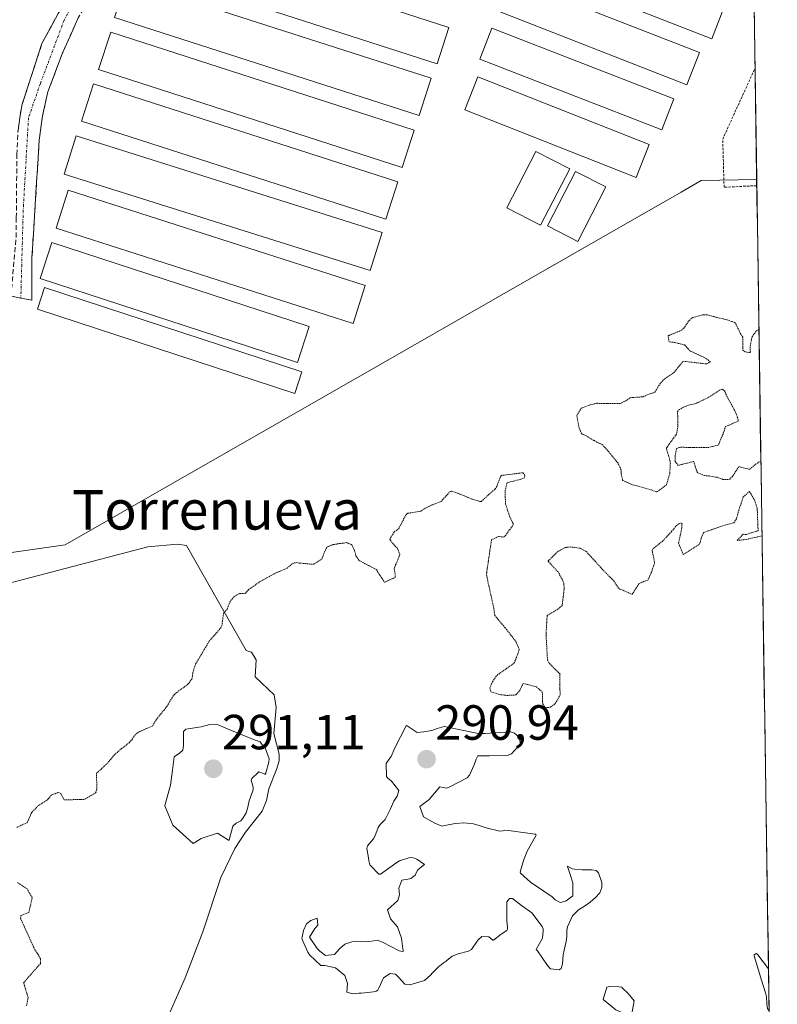
# Model space of a CAD drawing. Units: metres. Extents: x 601230 to 604713, y 4687526 to 4689890.
# Drawn here: x 604533 to 604687, y 4688328 to 4688528 of the extents above; entities that cross this region are included whole.
import ezdxf
from ezdxf.enums import TextEntityAlignment as Align

# ---------------------------------------------------------------- set-up
doc = ezdxf.new("R2010")
doc.units = ezdxf.units.M
doc.header["$MEASUREMENT"] = 0
for name, pattern in [('TRAZO_Y_PUNTO', [1, 0.5, -0.25, 0, -0.25]), ('TRAZOS', [0.75, 0.5, -0.25]), ('TRAZOS2', [0.375, 0.25, -0.125]), ('TRAZOSX2', [1.5, 1, -0.5])]:
    doc.linetypes.add(name, pattern=pattern)
for name, color, linetype, lineweight in [('Alambrada', 19, 'TRAZOS', 0), ('Camino', 19, 'TRAZOSX2', 0), ('Camino Cxs', 19, 'Continuous', 0), ('Camino eje', 19, 'TRAZO_Y_PUNTO', 0), ('Carátula', 7, 'Continuous', 5), ('Cultivos herbáceos CxS', 92, 'Continuous', 0), ('Curva de nivel normal', 36, 'Continuous', 0), ('Curva de nivel normal depresión', 36, 'TRAZOS2', 0), ('Depósito de residuos', 6, 'Continuous', 0), ('Depósito de residuos Cxs', 6, 'Continuous', 0), ('Edificación ligera', 1, 'Continuous', 0), ('Edificación ligera Cxs', 1, 'Continuous', 0), ('Municipio CxS', 142, 'Continuous', 0), ('Pastizal CxS', 92, 'Continuous', 0), ('Punto de cota en terreno', 7, 'Continuous', 0), ('Rótulo de punto de cota en terreno', 19, 'Continuous', 0), ('Suelo desnudo CxS', 43, 'Continuous', 0), ('Texto cartográfico', 19, 'Continuous', 0)]:
    doc.layers.add(name, color=color, linetype=linetype, lineweight=lineweight)
doc.styles.add('Arial', font='txt', dxfattribs={"height": 0.2})

# ---------------------------------------------------------------- blocks, each defined once
blk = doc.blocks.new('*U152')
at = {"layer": 'Cultivos herbáceos CxS', "color": 92, "linetype": 'Continuous', "lineweight": 0}
blk.add_polyline3d([(604680.95, 4688587.02, 291.48), (604682.33, 4688495.15, 290.26), (604671.07, 4688494.93, 290.62), (604667.02, 4688492.6, 290.75), (604652, 4688484.01, 290.83), (604622.24, 4688466.96, 290.97), (604606.02, 4688457.67, 290.89), (604541.97, 4688421, 291.23), (604531.05, 4688419.41, 291.17), (604512.7, 4688416.75, 291.14), (604509.89, 4688416.34, 291.1), (604503.37, 4688413.07, 290.97), (604498.57, 4688410.67, 290.83), (604446.6, 4688384.63, 290.76), (604422.63, 4688379.67, 290.75), (604392.67, 4688373.47, 290.71), (604353.97, 4688372.92, 290.67), (604353.97, 4688372.92, 290.67), (604336.88, 4688377.09, 291.52), (604318.44, 4688381.59, 290.97), (604292.45, 4688387.94, 291.21), (604339.16, 4688493.23, 290.96), (604355.47, 4688530, 291.19)], dxfattribs=at)
blk = doc.blocks.new('*U160')
at = {"layer": 'Curva de nivel normal depresión', "color": 36, "linetype": 'TRAZOS2', "lineweight": 0}
for points in [[(604683.18, 4688438.01, 290), (604681.99, 4688437.25, 290), (604680.91, 4688436.32, 290), (604678.71, 4688436.86, 290), (604677.43, 4688434.92, 290), (604676.85, 4688434.29, 290), (604675.48, 4688434.28, 290), (604674.29, 4688434.7, 290), (604672.68, 4688434.97, 290), (604671.76, 4688435.05, 290), (604670.29, 4688435.65, 290), (604669.93, 4688436.63, 290), (604669.58, 4688437.94, 290), (604667.91, 4688437.51, 290), (604666.39, 4688437.13, 290), (604665.74, 4688437.96, 290), (604665.8, 4688439.1, 290), (604666.06, 4688440.57, 290), (604666.7, 4688440.78, 290), (604666.91, 4688440.79, 290), (604671.57, 4688440.75, 290), (604672.36, 4688440.72, 290), (604674.55, 4688441.24, 290), (604675.58, 4688443.74, 290), (604676, 4688444.99, 290), (604678.57, 4688446.09, 290), (604678.59, 4688446.23, 290), (604678.58, 4688446.32, 290), (604678.23, 4688447.47, 290), (604677.83, 4688448.34, 290), (604676.35, 4688451.02, 290), (604675.8, 4688452.28, 290), (604675.61, 4688452.39, 290), (604675.53, 4688452.46, 290), (604675.32, 4688452.62, 290), (604674.92, 4688452.44, 290), (604672.7, 4688451.01, 290), (604672.38, 4688450.81, 290), (604670.11, 4688449.74, 290), (604668.78, 4688449.38, 290), (604667.78, 4688449.09, 290), (604666.66, 4688448.48, 290), (604666.24, 4688448.07, 290), (604666.32, 4688446.99, 290), (604666.34, 4688445.07, 290), (604666.05, 4688443.46, 290), (604664.13, 4688440.83, 290), (604664.02, 4688440.7, 290), (604664.01, 4688440.54, 290), (604664.77, 4688437.96, 290), (604664.81, 4688437.6, 290), (604664.69, 4688435.48, 290), (604664.01, 4688433.18, 290), (604662.38, 4688431.93, 290), (604662.15, 4688431.83, 290), (604662.07, 4688431.77, 290), (604661.97, 4688431.76, 290), (604661.12, 4688432.08, 290), (604657.78, 4688433.04, 290), (604657.04, 4688433.2, 290), (604655.12, 4688434.08, 290), (604654.84, 4688435.47, 290), (604654.82, 4688436.22, 290), (604654.2, 4688437.55, 290), (604652.61, 4688439.51, 290), (604651.04, 4688441.29, 290), (604650.61, 4688441.51, 290), (604649.9, 4688441.82, 290), (604647.73, 4688443.1, 290), (604647.04, 4688443.42, 290), (604646.86, 4688443.55, 290), (604646.63, 4688443.87, 290), (604646.31, 4688444.7, 290), (604645.82, 4688447.27, 290), (604646.72, 4688448.74, 290), (604648.52, 4688449.4, 290), (604649.6, 4688449.67, 290), (604649.9, 4688449.72, 290), (604653.65, 4688449.65, 290), (604654.58, 4688449.67, 290), (604655.75, 4688450.22, 290), (604656.63, 4688450.86, 290), (604657.24, 4688450.89, 290), (604659.29, 4688451.05, 290), (604660.1, 4688451.41, 290), (604661.12, 4688451.81, 290), (604661.68, 4688451.96, 290), (604662.43, 4688453.29, 290), (604663.32, 4688454.44, 290), (604664.56, 4688455.28, 290), (604665.46, 4688455.9, 290), (604667.42, 4688458.26, 290), (604671.95, 4688457.74, 290), (604672.23, 4688457.76, 290), (604672.93, 4688458.13, 290), (604672.13, 4688458.81, 290), (604668.81, 4688460.35, 290), (604668.39, 4688460.76, 290), (604667.76, 4688461.56, 290), (604665.73, 4688462.06, 290), (604664.56, 4688462.22, 290), (604664.32, 4688463.33, 290), (604664.55, 4688463.5, 290), (604664.78, 4688463.59, 290), (604667.07, 4688464.56, 290), (604667.51, 4688464.95, 290), (604668.61, 4688466.53, 290), (604669.36, 4688467.14, 290), (604671.32, 4688467.67, 290), (604672.34, 4688467.66, 290), (604674.23, 4688467.16, 290), (604676.32, 4688466.67, 290), (604677.9, 4688466.11, 290), (604678.53, 4688464.98, 290), (604678.98, 4688463.97, 290), (604679.52, 4688463.13, 290), (604679.54, 4688461.7, 290), (604679.5, 4688460.51, 290), (604680.05, 4688460.14, 290), (604680.97, 4688460.02, 290), (604681.04, 4688460.14, 290), (604680.99, 4688461.3, 290), (604681.39, 4688463.24, 290), (604682.3, 4688464.43, 290), (604682.78, 4688464.71, 290)], [(604534.15, 4688327.4, 290), (604534.47, 4688329.1, 290), (604534.2, 4688329.96, 290), (604533.54, 4688332.11, 290), (604535.56, 4688334.43, 290), (604536.98, 4688336.03, 290), (604536.94, 4688336.94, 290), (604536.44, 4688337.94, 290), (604536.32, 4688338.12, 290), (604535.84, 4688338.78, 290), (604532.89, 4688345.23, 290), (604533.01, 4688345.73, 290), (604534.6, 4688346.35, 290), (604535.29, 4688349.42, 290), (604534.23, 4688351.14, 290), (604532.31, 4688352.45, 290)], [(604532.14, 4688363.65, 290), (604534.22, 4688364.59, 290), (604534.29, 4688364.65, 290), (604535.09, 4688366.48, 290), (604535.2, 4688366.67, 290), (604535.26, 4688366.77, 290), (604536.39, 4688367.92, 290), (604538.39, 4688369.24, 290), (604538.54, 4688369.44, 290), (604539.21, 4688370.24, 290), (604540.59, 4688370.72, 290), (604541.08, 4688370.55, 290), (604541.74, 4688369.26, 290), (604545.79, 4688369.28, 290), (604548.16, 4688370.64, 290), (604548.43, 4688371.47, 290), (604548.31, 4688374.51, 290), (604548.4, 4688374.7, 290), (604548.65, 4688374.91, 290), (604549.92, 4688376.05, 290), (604550.88, 4688377.06, 290), (604551.68, 4688378.03, 290), (604552.16, 4688378.55, 290), (604553.43, 4688379.65, 290), (604553.99, 4688380.06, 290), (604555, 4688380.87, 290), (604555.67, 4688381.65, 290), (604556.09, 4688382.37, 290), (604556.87, 4688382.97, 290), (604559.74, 4688384.26, 290), (604560.28, 4688385.24, 290), (604561.4, 4688386.72, 290), (604562.04, 4688387.45, 290), (604562.59, 4688388.17, 290), (604563.63, 4688389.87, 290), (604564.15, 4688390.62, 290), (604564.61, 4688391.04, 290), (604566.9, 4688392.69, 290), (604567.68, 4688393.76, 290), (604567.82, 4688394.44, 290), (604567.88, 4688395.06, 290), (604568.48, 4688396.93, 290), (604569.58, 4688398.69, 290), (604569.77, 4688399, 290), (604570.25, 4688399.84, 290), (604571.2, 4688401.42, 290), (604571.73, 4688402.03, 290), (604573.53, 4688404.09, 290), (604573.78, 4688404.57, 290), (604573.88, 4688405.49, 290), (604574.17, 4688407.22, 290), (604574.79, 4688407.87, 290), (604574.84, 4688407.92, 290), (604574.98, 4688408.32, 290), (604575.4, 4688409.39, 290), (604576.12, 4688410.38, 290), (604577.39, 4688411.13, 290), (604578.52, 4688411.1, 290), (604579.21, 4688411.91, 290), (604581.62, 4688413.6, 290), (604582, 4688413.8, 290), (604584.42, 4688415.13, 290), (604584.71, 4688415.28, 290), (604584.84, 4688415.35, 290), (604585.16, 4688415.46, 290), (604587.01, 4688416.25, 290), (604587.56, 4688416.73, 290), (604588.12, 4688417.23, 290), (604588.88, 4688417.4, 290), (604589.54, 4688417.3, 290), (604592.33, 4688417.04, 290), (604592.46, 4688417.05, 290), (604594.07, 4688418.09, 290), (604594.78, 4688419.92, 290), (604595.11, 4688420.52, 290), (604596.1, 4688420.97, 290), (604597.38, 4688421.2, 290), (604599.06, 4688421.44, 290), (604600.13, 4688421.04, 290), (604600.71, 4688419.82, 290), (604601, 4688418.73, 290), (604601.63, 4688417.8, 290), (604605.14, 4688415.99, 290), (604605.69, 4688415.07, 290), (604606.81, 4688413.41, 290), (604608.95, 4688414.38, 290), (604608.95, 4688415.13, 290), (604608.74, 4688416.13, 290), (604609.05, 4688416.91, 290), (604609.91, 4688419.02, 290), (604609.42, 4688420.33, 290), (604609.07, 4688420.57, 290), (604607.85, 4688422.06, 290), (604608.76, 4688423.64, 290), (604609.62, 4688424.21, 290), (604611.17, 4688427.13, 290), (604611.31, 4688427.29, 290), (604611.54, 4688427.4, 290), (604614.04, 4688427.81, 290), (604614.15, 4688427.85, 290), (604614.74, 4688428.24, 290), (604616.48, 4688429.11, 290), (604618.06, 4688429.73, 290), (604618.39, 4688429.84, 290), (604618.43, 4688429.86, 290), (604618.45, 4688429.94, 290), (604618.51, 4688430.06, 290), (604620.11, 4688431.83, 290), (604620.42, 4688431.91, 290), (604622.42, 4688431.16, 290), (604624.39, 4688430.33, 290), (604625.97, 4688429.86, 290), (604626.17, 4688429.81, 290), (604626.37, 4688429.78, 290), (604626.45, 4688429.81, 290), (604627.28, 4688430.6, 290), (604629.21, 4688432.31, 290), (604629.6, 4688432.85, 290), (604630.32, 4688434.82, 290), (604630.4, 4688434.96, 290), (604630.53, 4688435.05, 290), (604630.81, 4688435.12, 290), (604633.98, 4688435.51, 290), (604634.27, 4688435.57, 290), (604634.9, 4688435.61, 290), (604635.23, 4688435.23, 290), (604635.29, 4688434.97, 290), (604635.2, 4688434.62, 290), (604634.45, 4688434.29, 290), (604634.33, 4688434.28, 290), (604631.68, 4688433.61, 290), (604631.28, 4688432.14, 290), (604631.28, 4688431.01, 290), (604631.36, 4688429.3, 290), (604632.21, 4688426.69, 290), (604632.87, 4688425.39, 290), (604632.93, 4688425.11, 290), (604632.78, 4688424.81, 290), (604632.56, 4688424.55, 290), (604631.23, 4688422.73, 290), (604630.81, 4688422.57, 290), (604629.94, 4688422.69, 290), (604628.51, 4688422.04, 290), (604627.64, 4688416.16, 290), (604627.53, 4688415.33, 290), (604627.49, 4688414.92, 290), (604627.54, 4688414.64, 290), (604628.98, 4688408.09, 290), (604629.15, 4688406.71, 290), (604629.16, 4688406.68, 290), (604631.24, 4688404.19, 290), (604631.53, 4688403.84, 290), (604633.46, 4688401.37, 290), (604634.15, 4688399.69, 290), (604633.17, 4688397.11, 290), (604632.92, 4688396.87, 290), (604629.82, 4688394.67, 290), (604629.48, 4688394.32, 290), (604628.69, 4688393.16, 290), (604628.15, 4688391.95, 290), (604628.39, 4688391.15, 290), (604630.43, 4688390.53, 290), (604631.07, 4688390.51, 290), (604631.72, 4688390.43, 290), (604633.47, 4688390.53, 290), (604634.24, 4688391.45, 290), (604634.96, 4688392.86, 290), (604637.61, 4688392.18, 290), (604638.82, 4688391.11, 290), (604638.84, 4688389.13, 290), (604638.95, 4688388.65, 290), (604639.18, 4688388.28, 290), (604639.53, 4688387.9, 290), (604640.56, 4688388.08, 290), (604641.44, 4688388.78, 290), (604642.46, 4688390.52, 290), (604642.39, 4688391.55, 290), (604642.35, 4688393.22, 290), (604642.41, 4688394.77, 290), (604641.44, 4688395.71, 290), (604640.11, 4688397.07, 290), (604639.87, 4688397.65, 290), (604639.62, 4688401.94, 290), (604639.57, 4688403.01, 290), (604639.81, 4688406.66, 290), (604641.94, 4688407.92, 290), (604642.84, 4688408.67, 290), (604643.27, 4688412.16, 290), (604643.18, 4688413.13, 290), (604643.01, 4688413.71, 290), (604642.02, 4688415.48, 290), (604640.03, 4688417.63, 290), (604640, 4688417.69, 290), (604640.01, 4688417.75, 290), (604642.06, 4688419.69, 290), (604643.45, 4688420.44, 290), (604644.46, 4688420.57, 290), (604646.53, 4688420.3, 290), (604647.72, 4688419.66, 290), (604651.23, 4688415.8, 290), (604653.35, 4688413.66, 290), (604654.37, 4688412.11, 290), (604654.58, 4688411.98, 290), (604655.2, 4688411.78, 290), (604656.98, 4688410.95, 290), (604656.99, 4688410.95, 290), (604657.03, 4688410.96, 290), (604658.45, 4688413.14, 290), (604659.26, 4688413.51, 290), (604660.26, 4688413.84, 290), (604660.95, 4688415.41, 290), (604661.56, 4688417.19, 290), (604661.61, 4688417.49, 290), (604661.5, 4688417.89, 290), (604661.12, 4688419.83, 290), (604661.23, 4688420.15, 290), (604662.48, 4688421.15, 290), (604663.35, 4688421.85, 290), (604665.04, 4688423.69, 290), (604666.05, 4688424.91, 290), (604666.56, 4688425.28, 290), (604666.98, 4688425.42, 290), (604667.18, 4688425.33, 290), (604667.13, 4688424.47, 290), (604666.48, 4688421.3, 290), (604667.44, 4688419.02, 290), (604670.74, 4688421.13, 290), (604671.04, 4688422.29, 290), (604671.56, 4688423.47, 290), (604672.29, 4688423.75, 290), (604674.83, 4688424.66, 290), (604675.2, 4688424.79, 290), (604677.67, 4688425.47, 290), (604678.25, 4688426.35, 290), (604678.72, 4688428.12, 290), (604679.1, 4688429.13, 290), (604679.18, 4688429.47, 290), (604679.6, 4688430.71, 290), (604680.86, 4688431.82, 290), (604681.89, 4688430.1, 290), (604682.4, 4688428.49, 290), (604682.43, 4688428.17, 290), (604682.46, 4688427.72, 290), (604682.62, 4688423.85, 290), (604680.16, 4688423.09, 290), (604679.59, 4688423.14, 290), (604678.34, 4688421.88, 290), (604680.22, 4688422.1, 290), (604683.41, 4688422.81, 290)]]:
    blk.add_polyline3d(points, dxfattribs=at)
blk = doc.blocks.new('*U162')
at = {"layer": 'Curva de nivel normal', "color": 36, "linetype": 'Continuous', "lineweight": 0}
for points in [[(604684.85, 4688326.39, 290), (604684.55, 4688326.87, 290), (604684.37, 4688327.76, 290), (604684.31, 4688329.22, 290), (604684.13, 4688330.07, 290), (604683.32, 4688332.64, 290), (604681.82, 4688337.55, 290), (604681.79, 4688337.8, 290), (604682.06, 4688337.96, 290), (604682.14, 4688338.01, 290), (604682.26, 4688338.03, 290), (604682.57, 4688337.74, 290), (604684.72, 4688334.96, 290)], [(604685.1, 4688309.64, 290), (604682.82, 4688309.39, 290), (604682.05, 4688309.73, 290), (604681.51, 4688310.99, 290), (604681.03, 4688311.28, 290), (604679.62, 4688310.72, 290), (604679.18, 4688310.56, 290), (604676.3, 4688309.99, 290), (604676.07, 4688309.76, 290), (604678.15, 4688306.25, 290), (604678.41, 4688305.53, 290), (604677.73, 4688305.26, 290), (604676.86, 4688305.23, 290), (604676.59, 4688305.34, 290), (604676.04, 4688306.29, 290), (604674.9, 4688309.8, 290), (604674.79, 4688310.03, 290), (604672.72, 4688312.79, 290), (604672.5, 4688312.81, 290), (604668.46, 4688310.69, 290), (604667.35, 4688310.19, 290), (604665.69, 4688309.72, 290), (604664.41, 4688309.21, 290), (604662.69, 4688307.8, 290), (604662.2, 4688307.57, 290), (604660.74, 4688306.88, 290), (604660.07, 4688306.33, 290), (604659.83, 4688305.94, 290), (604659.24, 4688305.13, 290), (604657.44, 4688306.28, 290), (604655.91, 4688307.09, 290), (604655.48, 4688307.47, 290), (604654.16, 4688308.36, 290), (604649.87, 4688307.72, 290), (604649.43, 4688305.95, 290), (604649.26, 4688305.65, 290), (604648.57, 4688305.25, 290), (604644.58, 4688303.88, 290), (604644.51, 4688303.82, 290), (604642.74, 4688300.73, 290), (604642.66, 4688300.53, 290), (604642.57, 4688300.32, 290), (604641.59, 4688299.2, 290), (604640.62, 4688298.78, 290), (604639.53, 4688298.44, 290), (604636.88, 4688296.96, 290), (604636.44, 4688296.68, 290), (604635.87, 4688296.18, 290), (604634.09, 4688295.84, 290), (604631.39, 4688297.42, 290), (604630.91, 4688298.49, 290), (604631.01, 4688299.84, 290), (604630.99, 4688300.92, 290), (604630.96, 4688301.09, 290), (604629.86, 4688301.08, 290), (604627.14, 4688301.01, 290), (604626.69, 4688301.06, 290), (604626.35, 4688301.28, 290), (604626.01, 4688301.85, 290), (604625.79, 4688304.32, 290), (604623.88, 4688307.09, 290), (604623.43, 4688307.78, 290), (604623.4, 4688307.98, 290), (604623.26, 4688310, 290), (604623.29, 4688310.12, 290), (604623.33, 4688310.14, 290), (604623.71, 4688310.14, 290), (604625.44, 4688309.67, 290), (604628.16, 4688308.39, 290), (604628.58, 4688307.67, 290), (604629, 4688306.54, 290), (604631.36, 4688302.45, 290), (604631.47, 4688302.41, 290), (604633.35, 4688302.9, 290), (604635.52, 4688303.34, 290), (604637.31, 4688303.43, 290), (604638.44, 4688304.89, 290), (604639.4, 4688306.41, 290), (604639.25, 4688307.04, 290), (604638.48, 4688307.61, 290), (604637.24, 4688309.66, 290), (604637.2, 4688310.07, 290), (604637.42, 4688311.71, 290), (604637.89, 4688313.08, 290), (604638.04, 4688313.84, 290), (604638.15, 4688315.94, 290), (604638.23, 4688316.23, 290), (604638.56, 4688317.31, 290), (604637.98, 4688319.68, 290), (604637.9, 4688319.85, 290), (604637.99, 4688319.9, 290), (604638.03, 4688319.88, 290), (604640.37, 4688319.32, 290), (604642.93, 4688319.57, 290), (604643.98, 4688318.16, 290), (604644.39, 4688318, 290), (604645.94, 4688317.71, 290), (604647.75, 4688315.84, 290), (604649.38, 4688313.95, 290), (604650.26, 4688313.97, 290), (604652.83, 4688315.33, 290), (604655.18, 4688315.33, 290), (604655.92, 4688314.98, 290), (604656.66, 4688315.05, 290), (604657.3, 4688315.39, 290), (604659.19, 4688317.09, 290), (604660.29, 4688318.13, 290), (604661.12, 4688319.71, 290), (604660.27, 4688320.7, 290), (604659.79, 4688320.96, 290), (604657.72, 4688321.99, 290), (604655.86, 4688323.18, 290), (604655.93, 4688324.94, 290), (604655.67, 4688325.73, 290), (604653.77, 4688326.61, 290), (604651.2, 4688328.68, 290), (604651.89, 4688331.19, 290), (604652.47, 4688331.34, 290), (604654.39, 4688331.28, 290), (604654.93, 4688331.19, 290), (604655.09, 4688331.02, 290), (604656.21, 4688329.94, 290), (604657.47, 4688328.47, 290), (604657.04, 4688326.21, 290), (604657.07, 4688325.96, 290), (604659.34, 4688324.34, 290), (604660, 4688323.61, 290), (604660.87, 4688321.63, 290), (604662.07, 4688320.59, 290), (604664.53, 4688320.8, 290), (604666.39, 4688322.75, 290), (604666.56, 4688322.97, 290), (604666.88, 4688322.85, 290), (604667.12, 4688322.71, 290), (604668.58, 4688321.97, 290), (604670.45, 4688321.15, 290), (604671.25, 4688320.7, 290), (604671.55, 4688319.96, 290), (604671.9, 4688318.57, 290), (604671.97, 4688318.37, 290), (604672.27, 4688317.02, 290), (604672.26, 4688316.52, 290), (604673.28, 4688315.53, 290), (604673.97, 4688316.15, 290), (604675.36, 4688317.29, 290), (604676.24, 4688318.09, 290), (604676.76, 4688319.23, 290), (604677.31, 4688320.67, 290), (604677.81, 4688321.11, 290), (604679.18, 4688321.86, 290), (604679.46, 4688322.01, 290), (604679.5, 4688322.04, 290), (604679.81, 4688322.36, 290), (604683.43, 4688325.05, 290), (604684.87, 4688325.03, 290)], [(604685.03, 4688314.05, 290), (604684.94, 4688313.56, 290), (604685.04, 4688313.38, 290)], [(604685.1, 4688309.64, 290)]]:
    blk.add_polyline3d(points, dxfattribs=at)
blk = doc.blocks.new('5PATER')
at = {"layer": 'Carátula', "linetype": 'Continuous', "lineweight": 5}
h = blk.add_hatch(color=250, dxfattribs=at)
edge = h.paths.add_edge_path()
edge.add_ellipse((0, 0.01), major_axis=(-1.33, -1.34), ratio=0.999422, start_angle=0, end_angle=360)

msp = doc.modelspace()

# ---------------------------------------------------------------- linework, layer by layer
at = {"layer": 'Alambrada', "color": 19, "linetype": 'TRAZOS', "lineweight": 0}
msp.add_polyline3d([(604682.34, 4688493.89, 290.25), (604675.71, 4688493.58, 290.44), (604675.43, 4688503.35, 290.6), (604681.98, 4688517.71, 290.63), (604681.99, 4688517.73, 290.64)], dxfattribs=at)
at = {"layer": 'Camino', "color": 19, "linetype": 'TRAZOSX2', "lineweight": 0}
for points in [[(604532.98, 4688471.09), (604531.09, 4688471.48), (604531.1, 4688472.94), (604532.03, 4688483.41), (604532.06, 4688487.37), (604532.17, 4688500.19), (604532.42, 4688505.18), (604533.16, 4688510.14), (604537.26, 4688522.76), (604540.55, 4688528.83), (604551.46, 4688546.26), (604553.73, 4688550.58), (604559.6, 4688565.87), (604571, 4688608.64), (604574.28, 4688619.71), (604575.35, 4688624.58), (604575.05, 4688632.43), (604574.41, 4688635.37), (604572.85, 4688638.41)], [(604587.41, 4688631.89), (604583.05, 4688629.71), (604580.32, 4688627.03), (604578.96, 4688623.37), (604577.75, 4688618.51), (604568.44, 4688584.19), (604560.35, 4688557.25), (604556.75, 4688549.42), (604544.64, 4688527.93), (604541.44, 4688520.83), (604538.48, 4688512.96), (604537.37, 4688508.07), (604536.71, 4688503.12), (604535.23, 4688479.3), (604535.19, 4688470.63), (604532.98, 4688471.09)]]:
    msp.add_lwpolyline(points, dxfattribs=at)
at = {"layer": 'Camino Cxs', "color": 19, "linetype": 'Continuous', "lineweight": 0}
for points in [[(604544.64, 4688527.93, 291.7), (604543.04, 4688524.38, 291.72), (604541.44, 4688520.83, 291.71), (604539.96, 4688516.9, 291.7), (604538.48, 4688512.96, 291.69), (604537.93, 4688510.52, 291.69), (604537.37, 4688508.07, 291.69), (604536.71, 4688503.12, 291.67), (604536.41, 4688498.36, 291.67), (604536.12, 4688493.59, 291.67), (604535.82, 4688488.83, 291.64), (604535.53, 4688484.06, 291.61), (604535.23, 4688479.3, 291.51), (604535.21, 4688474.96, 291.61), (604535.19, 4688470.63, 291.58), (604532.98, 4688471.09, 291.56), (604531.09, 4688471.48, 291.56)], [(604532.42, 4688505.18, 291.71), (604532.79, 4688507.66, 291.71), (604533.16, 4688510.14, 291.7), (604534.53, 4688514.35, 291.69), (604535.89, 4688518.55, 291.71), (604537.26, 4688522.76, 291.7), (604538.91, 4688525.8, 291.7), (604540.55, 4688528.83, 291.7)]]:
    msp.add_polyline3d(points, dxfattribs=at)
at = {"layer": 'Camino eje', "color": 19, "linetype": 'TRAZO_Y_PUNTO', "lineweight": 0}
msp.add_lwpolyline([(604579.99, 4688635.21), (604574.14, 4688614.73), (604564.78, 4688578.34), (604558.08, 4688556.66), (604554.6, 4688548.89), (604548.46, 4688539.26), (604541.76, 4688527.48), (604536.94, 4688514.64), (604534.53, 4688507.69), (604533.46, 4688488.94), (604532.98, 4688471.09)], dxfattribs=at)
at = {"layer": 'Cultivos herbáceos CxS', "color": 92, "linetype": 'Continuous', "lineweight": 0}
for points in [[(604680.95, 4688587.02, 291.48), (604682.33, 4688495.15, 290.26)], [(604682.33, 4688495.15, 290.26), (604671.07, 4688494.93, 290.62), (604667.02, 4688492.6, 290.75), (604652, 4688484.01, 290.83), (604622.24, 4688466.96, 290.97), (604606.02, 4688457.67, 290.89), (604541.97, 4688421, 291.23), (604531.05, 4688419.41, 291.17), (604512.7, 4688416.75, 291.14), (604509.89, 4688416.34, 291.1), (604503.37, 4688413.07, 290.97)]]:
    msp.add_polyline3d(points, dxfattribs=at)
at = {"layer": 'Curva de nivel normal', "color": 36, "linetype": 'Continuous', "lineweight": 0}
for points in [[(604567.96, 4688360.37, 290), (604569.6, 4688361.37, 290), (604572.88, 4688362.48, 290), (604575.13, 4688361.03, 290), (604575.22, 4688361.02, 290), (604575.27, 4688361.14, 290), (604576.01, 4688363.92, 290), (604576.69, 4688364.52, 290), (604577.61, 4688364.99, 290), (604577.94, 4688365.41, 290), (604578.7, 4688366.6, 290), (604578.99, 4688367.45, 290), (604579.35, 4688369, 290), (604580.15, 4688371.29, 290), (604580.15, 4688371.81, 290), (604579.71, 4688373.24, 290), (604579.86, 4688373.58, 290), (604581.3, 4688374.91, 290), (604582.42, 4688374.53, 290), (604582.47, 4688374.36, 290), (604582.63, 4688374.51, 290), (604582.69, 4688374.6, 290), (604582.71, 4688374.64, 290), (604582.73, 4688374.71, 290), (604583.29, 4688376.9, 290), (604583.41, 4688377.59, 290), (604582.55, 4688379.8, 290), (604582.08, 4688380.3, 290), (604581.99, 4688380.4, 290), (604581.56, 4688381, 290), (604580.51, 4688381.37, 290), (604575.39, 4688383.45, 290), (604573.05, 4688384.45, 290), (604571.37, 4688384.51, 290), (604569.59, 4688384.03, 290), (604566.45, 4688383.58, 290), (604565.97, 4688383.09, 290), (604565.98, 4688380.26, 290), (604565.89, 4688379.33, 290), (604565.2, 4688378.68, 290), (604564.11, 4688377.95, 290), (604563.74, 4688375.27, 290), (604563.38, 4688372.23, 290), (604562.18, 4688368.11, 290), (604562.18, 4688368.05, 290), (604563.82, 4688364.08, 290), (604567.96, 4688360.37, 290)], [(604617.69, 4688335.3, 290), (604618.7, 4688336.09, 290), (604619.3, 4688336.48, 290), (604619.42, 4688336.59, 290), (604620.53, 4688337.5, 290), (604621.77, 4688337.96, 290), (604623.86, 4688338.49, 290), (604624.43, 4688338.84, 290), (604625.71, 4688340.77, 290), (604626.52, 4688341.49, 290), (604627.98, 4688341.46, 290), (604628.8, 4688340.77, 290), (604628.84, 4688340.75, 290), (604628.89, 4688340.77, 290), (604630.47, 4688341.96, 290), (604631.59, 4688342.73, 290), (604631.77, 4688342.97, 290), (604631.76, 4688343.39, 290), (604631.6, 4688344.65, 290), (604631.6, 4688348.56, 290), (604632.15, 4688349.18, 290), (604632.79, 4688349.23, 290), (604633.36, 4688348.75, 290), (604634.61, 4688347.81, 290), (604636.66, 4688346.29, 290), (604638.81, 4688343.53, 290), (604638.97, 4688343.03, 290), (604639.01, 4688342.66, 290), (604638.88, 4688341.18, 290), (604637.61, 4688338.96, 290), (604637.58, 4688338.87, 290), (604637.81, 4688338.6, 290), (604639.87, 4688335.62, 290), (604640.46, 4688334.9, 290), (604642.24, 4688334.7, 290), (604642.67, 4688334.97, 290), (604642.89, 4688335.97, 290), (604643.07, 4688337.79, 290), (604643.26, 4688338.7, 290), (604643.69, 4688340.5, 290), (604643.77, 4688341.51, 290), (604643.78, 4688342.71, 290), (604643.91, 4688343.47, 290), (604644.94, 4688345.66, 290), (604646.17, 4688346.94, 290), (604646.7, 4688347.27, 290), (604647.4, 4688347.66, 290), (604648.51, 4688348.47, 290), (604649.63, 4688349.42, 290), (604650.49, 4688350.39, 290), (604650.93, 4688351.42, 290), (604650.91, 4688352.44, 290), (604650.2, 4688354.4, 290), (604649.73, 4688354.92, 290), (604648.85, 4688355, 290), (604646.92, 4688355.03, 290), (604645.32, 4688355.13, 290), (604644.89, 4688355.25, 290), (604643.94, 4688355.8, 290), (604643.92, 4688355.77, 290), (604643.92, 4688355.68, 290), (604644.51, 4688353.91, 290), (604645, 4688352.39, 290), (604644.98, 4688349.72, 290), (604643.69, 4688348.73, 290), (604643.41, 4688348.62, 290), (604642.42, 4688348.39, 290), (604641.45, 4688348.94, 290), (604640.8, 4688349.52, 290), (604639.14, 4688350.71, 290), (604636.39, 4688352.55, 290), (604634.36, 4688354.34, 290), (604634.31, 4688354.51, 290), (604634.37, 4688354.79, 290), (604635.03, 4688356.92, 290), (604635.72, 4688358.82, 290), (604637.48, 4688361.96, 290), (604637.54, 4688362.07, 290), (604637.53, 4688362.19, 290), (604637.41, 4688362.26, 290), (604637.29, 4688362.28, 290), (604632.04, 4688363.04, 290), (604631.13, 4688363.08, 290), (604630.81, 4688362.95, 290), (604630.2, 4688362.89, 290), (604627.43, 4688363.57, 290), (604626.23, 4688363.95, 290), (604624.88, 4688364.38, 290), (604622.86, 4688364.6, 290), (604621.18, 4688364.42, 290), (604620.07, 4688364.25, 290), (604619.37, 4688364.1, 290), (604618.44, 4688363.89, 290), (604616.97, 4688364.5, 290), (604616.37, 4688364.81, 290), (604614.73, 4688365.81, 290), (604613.98, 4688367.91, 290), (604615.84, 4688369.27, 290), (604618.05, 4688371.9, 290), (604619.1, 4688371.7, 290), (604619.44, 4688371.62, 290), (604620.17, 4688371.91, 290), (604623.59, 4688373.72, 290), (604624.01, 4688374.22, 290), (604625, 4688376.37, 290), (604625.37, 4688377.46, 290), (604625.72, 4688378.14, 290), (604628.07, 4688378.19, 290), (604631.7, 4688378.25, 290), (604632.57, 4688378.58, 290), (604634.39, 4688380.62, 290), (604634.11, 4688381.94, 290), (604633.15, 4688382.8, 290), (604632.33, 4688383.04, 290), (604627.19, 4688382.69, 290), (604625.81, 4688382.7, 290), (604622.52, 4688383.38, 290), (604618.9, 4688384.11, 290), (604617.51, 4688383.74, 290), (604616.37, 4688383.34, 290), (604614.76, 4688383.06, 290), (604613.44, 4688382.88, 290), (604611.39, 4688384.24, 290), (604611.28, 4688384.35, 290), (604611.19, 4688384.31, 290), (604611.1, 4688384.1, 290), (604608.91, 4688379.8, 290), (604608.14, 4688378.02, 290), (604607.86, 4688377.66, 290), (604607.13, 4688376.59, 290), (604607.16, 4688373.98, 290), (604607.39, 4688373.67, 290), (604608.24, 4688373.05, 290), (604609.73, 4688371.13, 290), (604609.39, 4688370.01, 290), (604608.67, 4688368.94, 290), (604607.97, 4688367.25, 290), (604606.92, 4688365.24, 290), (604605.88, 4688364.2, 290), (604605.53, 4688363.65, 290), (604604.85, 4688361.82, 290), (604604.55, 4688361.35, 290), (604603.32, 4688359.9, 290), (604603.19, 4688359.34, 290), (604603.54, 4688357.46, 290), (604603.6, 4688356.85, 290), (604603.78, 4688356.03, 290), (604605.63, 4688354.16, 290), (604605.96, 4688354.15, 290), (604608.32, 4688355.82, 290), (604608.88, 4688356.26, 290), (604609.83, 4688356.86, 290), (604611.92, 4688357.5, 290), (604612.67, 4688357.48, 290), (604613.32, 4688357.21, 290), (604614.94, 4688356.08, 290), (604613.96, 4688355.38, 290), (604613.54, 4688355.05, 290), (604613.15, 4688354.26, 290), (604612.98, 4688353.97, 290), (604612.13, 4688353.29, 290), (604611.91, 4688353.22, 290), (604610.3, 4688352.95, 290), (604609.68, 4688351.28, 290), (604609.84, 4688349.92, 290), (604609.47, 4688348.81, 290), (604607.43, 4688346.91, 290), (604608, 4688345.06, 290), (604609.45, 4688343.47, 290), (604610.25, 4688341.19, 290), (604610.52, 4688338.99, 290), (604610.61, 4688338.68, 290), (604610.63, 4688338.52, 290), (604610.42, 4688338.45, 290), (604609.79, 4688338.61, 290), (604606.35, 4688340.36, 290), (604605.31, 4688340.75, 290), (604603.82, 4688340.46, 290), (604603.13, 4688340.38, 290), (604601.27, 4688340.53, 290), (604600.18, 4688340.42, 290), (604598.71, 4688339.94, 290), (604597.64, 4688338.99, 290), (604596.63, 4688337.83, 290), (604594.78, 4688337.61, 290), (604593.63, 4688338.52, 290), (604593.12, 4688339.08, 290), (604591.57, 4688341.39, 290), (604592.68, 4688343.12, 290), (604593.27, 4688343.78, 290), (604593.14, 4688345.24, 290), (604591.84, 4688344.76, 290), (604590.95, 4688344.08, 290), (604590.33, 4688342.74, 290), (604590.07, 4688341.39, 290), (604590.04, 4688341.25, 290), (604590.04, 4688341.14, 290), (604590.14, 4688340.74, 290), (604591.23, 4688338.33, 290), (604591.58, 4688337.74, 290), (604593.84, 4688335.62, 290), (604594.7, 4688335.63, 290), (604596.81, 4688335.12, 290), (604598.72, 4688333.56, 290), (604599.27, 4688331.96, 290), (604599.14, 4688330.18, 290), (604600.39, 4688329.87, 290), (604601.61, 4688329.97, 290), (604602.13, 4688330.02, 290), (604604.55, 4688330.28, 290), (604605.09, 4688330.37, 290), (604605.41, 4688330.58, 290), (604605.62, 4688330.99, 290), (604606.58, 4688333.11, 290), (604607.93, 4688333.99, 290), (604609.03, 4688333.83, 290), (604609.66, 4688333.23, 290), (604610.9, 4688331.85, 290), (604611.96, 4688331.67, 290), (604614.89, 4688332.58, 290), (604616.19, 4688333.73, 290), (604616.44, 4688334.07, 290), (604617.69, 4688335.3, 290)]]:
    msp.add_polyline3d(points, dxfattribs=at)
at = {"layer": 'Depósito de residuos', "color": 6, "linetype": 'Continuous', "lineweight": 0}
msp.add_polyline3d([(604504.49, 4688406.41, 290.97), (604558.73, 4688420.62, 291.89), (604564.78, 4688421.14, 291.69), (604566.63, 4688420.88, 291.6), (604578.74, 4688399.56, 288.38), (604579.82, 4688399.18, 288.36), (604580.71, 4688397.64, 288.49), (604580.55, 4688394.21, 289.07), (604584.41, 4688390.55, 288.88), (604584.83, 4688388.01, 288.98), (604584.33, 4688382.73, 289.8), (604585.39, 4688378.53, 289.95), (604585.39, 4688377.16, 289.9), (604584.89, 4688375.39, 289.85), (604583.33, 4688371.5, 289.68), (604582.82, 4688369.08, 289.51), (604581.96, 4688366.92, 289.46), (604578.57, 4688362.64, 289.61), (604576.44, 4688359.39, 289.53), (604573.58, 4688353.44, 289.21), (604569.92, 4688342.46, 289.52), (604566.32, 4688333.08, 289.08), (604557.26, 4688312.55, 289.4)], dxfattribs=at)
at = {"layer": 'Depósito de residuos Cxs', "color": 6, "linetype": 'Continuous', "lineweight": 0}
msp.add_polyline3d([(604504.49, 4688406.41, 290.97), (604558.73, 4688420.62, 291.89), (604564.78, 4688421.14, 291.69), (604566.63, 4688420.88, 291.6), (604578.74, 4688399.56, 288.38), (604579.82, 4688399.18, 288.36), (604580.71, 4688397.64, 288.49), (604580.55, 4688394.21, 289.07), (604584.41, 4688390.55, 288.88), (604584.83, 4688388.01, 288.98), (604584.33, 4688382.73, 289.8), (604585.39, 4688378.53, 289.95), (604585.39, 4688377.16, 289.9), (604584.89, 4688375.39, 289.85), (604583.33, 4688371.5, 289.68), (604582.82, 4688369.08, 289.51), (604581.96, 4688366.92, 289.46), (604578.57, 4688362.64, 289.61), (604576.44, 4688359.39, 289.53), (604573.58, 4688353.44, 289.21), (604569.92, 4688342.46, 289.52), (604566.32, 4688333.08, 289.08), (604557.26, 4688312.55, 289.4)], dxfattribs=at)
at = {"layer": 'Edificación ligera', "color": 1, "linetype": 'Continuous', "lineweight": 0}
for points in [[(604619.87, 4688526.03, 291.47), (604617.46, 4688518.6, 291.52), (604555.62, 4688538.58, 291.62), (604558.03, 4688546.01, 291.65), (604619.87, 4688526.03, 291.47)], [(604675.68, 4688530.01, 291.16), (604673.21, 4688523.72, 291.1), (604632.39, 4688539.67, 291.44), (604634.85, 4688545.96, 291.37), (604675.68, 4688530.01, 291.16)], [(604616.28, 4688515.7, 291.54), (604613.82, 4688508.12, 291.42), (604551.99, 4688528.05, 291.63), (604554.44, 4688535.62, 291.7), (604616.28, 4688515.7, 291.54)], [(604670.71, 4688520.95, 291.1), (604668.14, 4688514.37, 291.12), (604629.37, 4688529.54, 291.32), (604631.92, 4688536.1, 291.44), (604670.71, 4688520.95, 291.1)], [(604612.84, 4688505.14, 291.48), (604610.39, 4688497.55, 291.44), (604548.76, 4688517.48, 291.66), (604551.23, 4688525.08, 291.64), (604612.84, 4688505.14, 291.48)], [(604665.53, 4688511.54, 291.11), (604663.08, 4688505.25, 291.04), (604626.12, 4688519.58, 291.28), (604628.56, 4688525.87, 291.32), (604665.53, 4688511.54, 291.11)], [(604660.49, 4688502.22, 291.04), (604657.87, 4688495.56, 291.05), (604623.07, 4688509.32, 291.3), (604625.71, 4688515.96, 291.32), (604660.49, 4688502.22, 291.04)], [(604609.49, 4688494.66, 291.48), (604607.05, 4688487.08, 291.46), (604545.3, 4688507.02, 291.65), (604547.74, 4688514.58, 291.66), (604609.49, 4688494.66, 291.48)], [(604606.3, 4688484.39, 291.46), (604603.85, 4688476.68, 291.46), (604541.78, 4688496.26, 291.65), (604544.21, 4688503.98, 291.63), (604606.3, 4688484.39, 291.46)], [(604644.38, 4688497.31, 291.1), (604638.45, 4688485.85, 291.1), (604631.61, 4688489.4, 291.18), (604637.53, 4688500.85, 291.2), (604644.38, 4688497.31, 291.1)], [(604651.69, 4688493.63, 291.09), (604646.03, 4688482.57, 290.96), (604639.9, 4688485.71, 291.1), (604645.56, 4688496.77, 291.08), (604651.69, 4688493.63, 291.09)], [(604602.88, 4688473.62, 291.48), (604600.42, 4688465.94, 291.37), (604540.14, 4688485.3, 291.6), (604542.6, 4688492.98, 291.58), (604602.88, 4688473.62, 291.48)], [(604591.51, 4688465.33, 291.18), (604589.12, 4688458.03, 291.27), (604536.89, 4688475.08, 291.63), (604539.26, 4688482.39, 291.59), (604591.51, 4688465.33, 291.18)], [(604590.04, 4688456.12, 291.21), (604588.59, 4688451.69, 291.27), (604536.33, 4688468.81, 291.54), (604537.79, 4688473.24, 291.8), (604590.04, 4688456.12, 291.21)]]:
    msp.add_polyline3d(points, dxfattribs=at)
at = {"layer": 'Edificación ligera Cxs', "color": 1, "linetype": 'Continuous', "lineweight": 0}
for points in [[(604619.87, 4688526.03, 291.47), (604617.46, 4688518.6, 291.52), (604555.62, 4688538.58, 291.62), (604558.03, 4688546.01, 291.65), (604619.87, 4688526.03, 291.47)], [(604675.68, 4688530.01, 291.17), (604673.21, 4688523.72, 291.1), (604632.39, 4688539.67, 291.44), (604634.85, 4688545.96, 291.37), (604675.68, 4688530.01, 291.17)], [(604616.28, 4688515.7, 291.54), (604613.82, 4688508.12, 291.42), (604551.99, 4688528.05, 291.63), (604554.44, 4688535.62, 291.7), (604616.28, 4688515.7, 291.54)], [(604670.71, 4688520.95, 291.1), (604668.14, 4688514.37, 291.12), (604629.37, 4688529.54, 291.32), (604631.92, 4688536.1, 291.44), (604670.71, 4688520.95, 291.1)], [(604612.84, 4688505.14, 291.48), (604610.39, 4688497.55, 291.44), (604548.76, 4688517.48, 291.66), (604551.23, 4688525.08, 291.64), (604612.84, 4688505.14, 291.48)], [(604665.53, 4688511.54, 291.11), (604663.08, 4688505.25, 291.04), (604626.12, 4688519.58, 291.28), (604628.56, 4688525.87, 291.32), (604665.53, 4688511.54, 291.11)], [(604660.49, 4688502.22, 291.04), (604657.87, 4688495.56, 291.05), (604623.07, 4688509.32, 291.3), (604625.71, 4688515.96, 291.32), (604660.49, 4688502.22, 291.04)], [(604609.49, 4688494.66, 291.48), (604607.05, 4688487.08, 291.46), (604545.3, 4688507.02, 291.65), (604547.74, 4688514.58, 291.66), (604609.49, 4688494.66, 291.48)], [(604606.3, 4688484.39, 291.46), (604603.85, 4688476.68, 291.46), (604541.78, 4688496.26, 291.65), (604544.21, 4688503.98, 291.63), (604606.3, 4688484.39, 291.46)], [(604644.38, 4688497.31, 291.1), (604638.45, 4688485.85, 291.1), (604631.61, 4688489.4, 291.18), (604637.53, 4688500.85, 291.2), (604644.38, 4688497.31, 291.1)], [(604651.69, 4688493.63, 291.09), (604646.03, 4688482.57, 290.96), (604639.9, 4688485.71, 291.1), (604645.56, 4688496.77, 291.08), (604651.69, 4688493.63, 291.09)], [(604602.88, 4688473.62, 291.48), (604600.42, 4688465.94, 291.37), (604540.14, 4688485.3, 291.6), (604542.6, 4688492.98, 291.58), (604602.88, 4688473.62, 291.48)], [(604591.51, 4688465.33, 291.18), (604589.12, 4688458.03, 291.27), (604536.89, 4688475.08, 291.63), (604539.26, 4688482.39, 291.59), (604591.51, 4688465.33, 291.18)], [(604590.04, 4688456.12, 291.21), (604588.59, 4688451.69, 291.27), (604536.33, 4688468.81, 291.54), (604537.79, 4688473.24, 291.8), (604590.04, 4688456.12, 291.21)]]:
    msp.add_polyline3d(points, close=True, dxfattribs=at)
at = {"layer": 'Municipio CxS', "color": 142, "linetype": 'Continuous', "lineweight": 0}
msp.add_polyline3d([(604681.79, 4688530.95, 291.17), (604681.87, 4688525.95, 291.07), (604681.94, 4688520.96, 290.89), (604682.01, 4688515.96, 290.48), (604682.09, 4688510.96, 290.26), (604682.16, 4688505.97, 290.25), (604682.24, 4688500.97, 290.24), (604682.31, 4688495.98, 290.24), (604682.39, 4688490.98, 290.26), (604682.46, 4688485.99, 290.24), (604682.54, 4688480.99, 290.44), (604682.61, 4688476, 290.55), (604682.69, 4688471, 290.38), (604682.76, 4688466, 290.05), (604682.84, 4688461.01, 289.77), (604682.91, 4688456.01, 289.77), (604682.99, 4688451.02, 289.74), (604683.06, 4688446.02, 289.66), (604683.13, 4688441.03, 289.79), (604683.21, 4688436.03, 290.12), (604683.28, 4688431.04, 290.12), (604683.36, 4688426.04, 289.87), (604683.43, 4688421.05, 289.63), (604683.51, 4688416.05, 289.55), (604683.58, 4688411.05, 289.65), (604683.66, 4688406.06, 289.68), (604683.73, 4688401.06, 289.61), (604683.81, 4688396.07, 289.49), (604683.88, 4688391.07, 289.57), (604683.96, 4688386.08, 289.67), (604684.03, 4688381.08, 289.47), (604684.1, 4688376.09, 289.32), (604684.18, 4688371.09, 289.77), (604684.25, 4688366.09, 290.05), (604684.33, 4688361.1, 289.75), (604684.4, 4688356.1, 289.67), (604684.48, 4688351.11, 289.63), (604684.55, 4688346.11, 289.57), (604684.63, 4688341.12, 289.69), (604684.7, 4688336.12, 289.76), (604684.78, 4688331.13, 289.84), (604684.85, 4688326.13, 290.14)], dxfattribs=at)
at = {"layer": 'Pastizal CxS', "color": 92, "linetype": 'Continuous', "lineweight": 0}
for points in [[(604682.33, 4688495.15, 290.26), (604671.07, 4688494.93, 290.62), (604667.02, 4688492.6, 290.75), (604652, 4688484.01, 290.83), (604622.24, 4688466.96, 290.97), (604606.02, 4688457.67, 290.89), (604541.97, 4688421, 291.23), (604531.05, 4688419.41, 291.17), (604512.7, 4688416.75, 291.14), (604509.89, 4688416.34, 291.1), (604503.37, 4688413.07, 290.97)], [(604531.05, 4688419.41, 291.17), (604541.97, 4688421, 291.23), (604606.02, 4688457.67, 290.89), (604622.24, 4688466.96, 290.97), (604652, 4688484.01, 290.83), (604667.02, 4688492.6, 290.75), (604671.07, 4688494.93, 290.62), (604682.33, 4688495.15, 290.26), (604686.51, 4688214.86, 289.53)], [(604682.33, 4688495.15, 290.26), (604686.51, 4688214.86, 289.53)], [(604557.26, 4688312.55, 288.33), (604566.32, 4688333.08, 288.07), (604569.92, 4688342.46, 288.34), (604573.58, 4688353.44, 288.32), (604576.44, 4688359.39, 288.39), (604578.57, 4688362.64, 288.4), (604581.96, 4688366.92, 288.44), (604582.82, 4688369.08, 288.54), (604583.33, 4688371.5, 288.72), (604584.89, 4688375.39, 288.85), (604585.39, 4688377.16, 288.97), (604585.39, 4688378.53, 288.91), (604584.33, 4688382.73, 288.63), (604584.83, 4688388.01, 288.64), (604584.41, 4688390.55, 288.69), (604580.55, 4688394.21, 288.67), (604580.71, 4688397.64, 288.5), (604579.82, 4688399.18, 288.5), (604578.74, 4688399.56, 288.55), (604566.63, 4688420.88, 290.84), (604564.78, 4688421.14, 290.88), (604558.73, 4688420.62, 290.96), (604504.49, 4688406.41, 290.89)], [(604557.26, 4688312.55, 288.33), (604566.32, 4688333.08, 288.07), (604569.92, 4688342.46, 288.34), (604573.58, 4688353.44, 288.32), (604576.44, 4688359.39, 288.39), (604578.57, 4688362.64, 288.4), (604581.96, 4688366.92, 288.44), (604582.82, 4688369.08, 288.54), (604583.33, 4688371.5, 288.72), (604584.89, 4688375.39, 288.85), (604585.39, 4688377.16, 288.97), (604585.39, 4688378.53, 288.91), (604584.33, 4688382.73, 288.63), (604584.83, 4688388.01, 288.64), (604584.41, 4688390.55, 288.69), (604580.55, 4688394.21, 288.67), (604580.71, 4688397.64, 288.5), (604579.82, 4688399.18, 288.5), (604578.74, 4688399.56, 288.55), (604566.63, 4688420.88, 290.84), (604564.78, 4688421.14, 290.88), (604558.73, 4688420.62, 290.96), (604504.49, 4688406.41, 290.89), (604504.96, 4688399.85, 290.88)]]:
    msp.add_polyline3d(points, dxfattribs=at)
at = {"layer": 'Suelo desnudo CxS', "color": 43, "linetype": 'Continuous', "lineweight": 0}
for points in [[(604504.49, 4688406.41, 290.89), (604558.73, 4688420.62, 290.96), (604564.78, 4688421.14, 290.88), (604566.63, 4688420.88, 290.84), (604578.74, 4688399.56, 288.55), (604579.82, 4688399.18, 288.5), (604580.71, 4688397.64, 288.5), (604580.55, 4688394.21, 288.67), (604584.41, 4688390.55, 288.69), (604584.83, 4688388.01, 288.64), (604584.33, 4688382.73, 288.63), (604585.39, 4688378.53, 288.91), (604585.39, 4688377.16, 288.97), (604584.89, 4688375.39, 288.85), (604583.33, 4688371.5, 288.72), (604582.82, 4688369.08, 288.54), (604581.96, 4688366.92, 288.44), (604578.57, 4688362.64, 288.4), (604576.44, 4688359.39, 288.39), (604573.58, 4688353.44, 288.32), (604569.92, 4688342.46, 288.34), (604566.32, 4688333.08, 288.07), (604557.26, 4688312.55, 288.33)], [(604557.26, 4688312.55, 288.33), (604566.32, 4688333.08, 288.07), (604569.92, 4688342.46, 288.34), (604573.58, 4688353.44, 288.32), (604576.44, 4688359.39, 288.39), (604578.57, 4688362.64, 288.4), (604581.96, 4688366.92, 288.44), (604582.82, 4688369.08, 288.54), (604583.33, 4688371.5, 288.72), (604584.89, 4688375.39, 288.85), (604585.39, 4688377.16, 288.97), (604585.39, 4688378.53, 288.91), (604584.33, 4688382.73, 288.63), (604584.83, 4688388.01, 288.64), (604584.41, 4688390.55, 288.69), (604580.55, 4688394.21, 288.67), (604580.71, 4688397.64, 288.5), (604579.82, 4688399.18, 288.5), (604578.74, 4688399.56, 288.55), (604566.63, 4688420.88, 290.84), (604564.78, 4688421.14, 290.88), (604558.73, 4688420.62, 290.96), (604504.49, 4688406.41, 290.89), (604504.96, 4688399.85, 290.88)]]:
    msp.add_polyline3d(points, dxfattribs=at)

# ---------------------------------------------------------------- block references
at = {"layer": 'Cultivos herbáceos CxS', "color": 92, "linetype": 'Continuous', "lineweight": 0}
msp.add_blockref('*U152', (0, 0), dxfattribs=at)
at = {"layer": 'Curva de nivel normal', "color": 36, "linetype": 'Continuous', "lineweight": 0}
msp.add_blockref('*U162', (0, 0), dxfattribs=at)
at = {"layer": 'Curva de nivel normal depresión', "color": 36, "linetype": 'TRAZOS2', "lineweight": 0}
msp.add_blockref('*U160', (0, 0), dxfattribs=at)
at = {"layer": 'Punto de cota en terreno', "linetype": 'Continuous', "lineweight": 0}
for p in [(604615.33, 4688377.48, 290.94), (604572.05, 4688375.54, 291.11)]:
    msp.add_blockref('5PATER', p, dxfattribs=at)

# ---------------------------------------------------------------- texts
at = {"layer": 'Rótulo de punto de cota en terreno', "color": 19, "linetype": 'Continuous', "lineweight": 0, "style": 'Arial'}
for s, p in [('290,94', (604617.09, 4688379.24)), ('291,11', (604573.81, 4688377.3))]:
    msp.add_text(s, height=7, dxfattribs=at).set_placement(p, align=Align.BOTTOM_LEFT)
at = {"layer": 'Texto cartográfico', "color": 19, "linetype": 'Continuous', "lineweight": 0, "style": 'Arial'}
msp.add_text('Torrenueva', height=8, dxfattribs=at).set_placement((604572.79, 4688428.09), align=Align.MIDDLE_CENTER)

doc.saveas('drawing.dxf')
